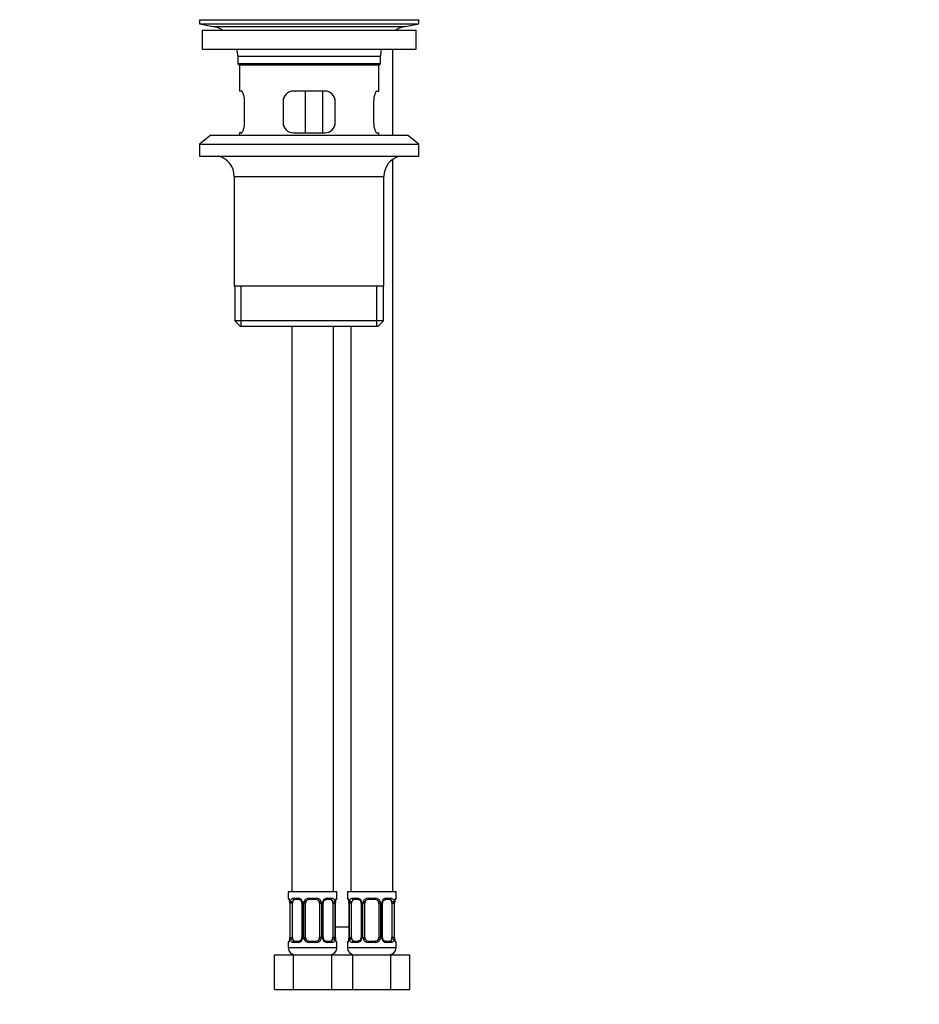
# Model space of a CAD drawing. Units: millimetres. Extents: x 0 to 1189, y 0 to 1773.
# Drawn here: x 517 to 776, y 854 to 1137 of the extents above; entities that cross this region are included whole.
import ezdxf
from ezdxf import colors
from ezdxf.entities.mleader import LeaderData, LeaderLine
from ezdxf.math import Vec2, Vec3

# ---------------------------------------------------------------- set-up
doc = ezdxf.new("R2010")
doc.units = ezdxf.units.MM
doc.layers.add('DV1_Défaut', color=7, linetype='Continuous')
doc.layers.add('Défaut', color=7, linetype='Continuous')

# ---------------------------------------------------------------- blocks, each defined once
blk = doc.blocks.new('_DOT')
at = {"color": 0}
blk.add_line((0, 0), (-1, 0), dxfattribs=at)
at = {"color": 0, "const_width": 0.333}
blk.add_lwpolyline([(-0.1665, 0, 1), (0.1665, 0, 1)], format="xyb", close=True, dxfattribs=at)
blk = doc.blocks.new('SE')
at = {"layer": 'DV1_Défaut', "color": 7, "linetype": 'Continuous'}
for p, q in [((569.13, 1136.73), (632.13, 1136.73)), ((569.13, 1136.73), (569.13, 1135.53)), ((632.13, 1135.53), (632.13, 1136.73)), ((569.13, 1135.53), (632.13, 1135.53)), ((569.13, 1135.53), (573.02, 1134.8)), ((573.02, 1134.8), (628.24, 1134.8)), ((628.24, 1134.8), (632.13, 1135.53)), ((569.88, 1133.73), (631.38, 1133.73)), ((569.88, 1133.73), (569.88, 1128.23)), ((631.38, 1128.23), (631.38, 1133.73)), ((569.88, 1128.23), (631.38, 1128.23)), ((624.63, 1103.53), (624.63, 1128.23)), ((580.13, 1126.23), (621.13, 1126.23)), ((580.13, 1126.23), (580.13, 1124.03)), ((621.13, 1124.03), (621.13, 1126.23)), ((621.13, 1124.03), (580.13, 1124.03)), ((580.13, 1124.03), (580.43, 1123.73)), ((580.43, 1123.73), (620.83, 1123.73)), ((580.63, 1123.73), (580.63, 1116.23)), ((620.63, 1116.23), (620.63, 1123.73)), ((620.83, 1123.73), (621.13, 1124.03)), ((581.14, 1116.23), (580.63, 1116.23)), ((605.13, 1116.23), (596.13, 1116.23)), ((599.56, 1104.23), (599.56, 1116.23)), ((604.5, 1116.23), (604.5, 1104.23)), ((620.12, 1116.23), (620.63, 1116.23)), ((582.09, 1107.23), (582.09, 1113.23)), ((593.13, 1113.23), (593.13, 1107.23)), ((608.13, 1107.23), (608.13, 1113.23)), ((619.17, 1113.23), (619.17, 1107.23)), ((572.38, 1103.53), (569.13, 1101.03)), ((572.38, 1103.53), (628.88, 1103.53)), ((581.14, 1104.23), (580.63, 1104.23)), ((580.63, 1104.23), (580.63, 1103.53)), ((596.13, 1104.23), (605.13, 1104.23)), ((620.12, 1104.23), (620.63, 1104.23)), ((620.63, 1103.53), (620.63, 1104.23)), ((632.13, 1101.03), (628.88, 1103.53)), ((569.13, 1101.03), (632.13, 1101.03)), ((569.13, 1101.03), (569.13, 1097.53)), ((632.13, 1097.53), (632.13, 1101.03)), ((569.13, 1097.53), (632.13, 1097.53)), ((624.63, 886.23), (624.63, 1096.6)), ((579.13, 1091.73), (622.13, 1091.73)), ((579.13, 1091.73), (579.13, 1060.23)), ((622.13, 1060.23), (622.13, 1091.73)), ((622.13, 1060.23), (579.13, 1060.23)), ((579.28, 1060.23), (579.28, 1050.23)), ((581.15, 1048.73), (581.15, 1060.23)), ((620.11, 1048.73), (620.11, 1060.23)), ((621.98, 1050.23), (621.98, 1060.23)), ((621.98, 1050.23), (579.28, 1050.23)), ((579.28, 1050.23), (580.78, 1048.73)), ((620.48, 1048.73), (621.98, 1050.23)), ((580.78, 1048.73), (620.48, 1048.73)), ((595.63, 1048.73), (595.63, 886.23)), ((607.63, 886.23), (607.63, 1048.73)), ((612.63, 1048.73), (612.63, 886.23)), ((608.63, 886.23), (594.63, 886.23)), ((594.63, 886.23), (594.63, 884.43)), ((608.63, 884.43), (608.63, 886.23)), ((625.63, 886.23), (611.63, 886.23)), ((611.63, 886.23), (611.63, 884.43)), ((625.63, 884.43), (625.63, 886.23)), ((594.71, 884.43), (594.63, 884.43)), ((595.11, 883.03), (595.08, 883.03)), ((595.08, 883.03), (595.08, 873.15)), ((595.11, 883.03), (595.11, 873.15)), ((595.22, 873.15), (595.22, 883.03)), ((595.83, 883.03), (595.22, 883.03)), ((595.83, 873.15), (595.83, 883.03)), ((595.99, 884.43), (597.49, 884.43)), ((597.72, 884.03), (596.31, 884.03)), ((598.58, 883.03), (598.82, 883.03)), ((598.58, 883.03), (598.58, 873.15)), ((598.82, 883.03), (598.82, 873.15)), ((599.09, 873.15), (599.09, 883.03)), ((599.63, 883.03), (599.09, 883.03)), ((599.63, 873.15), (599.63, 883.03)), ((600.57, 884.43), (602.69, 884.43)), ((602.63, 884.03), (600.63, 884.03)), ((603.63, 883.03), (603.63, 873.15)), ((603.63, 883.03), (604.17, 883.03)), ((604.17, 883.03), (604.17, 873.15)), ((604.44, 873.15), (604.44, 883.03)), ((604.68, 883.03), (604.44, 883.03)), ((604.68, 873.15), (604.68, 883.03)), ((606.95, 884.03), (605.54, 884.03)), ((605.77, 884.43), (607.27, 884.43)), ((607.43, 883.03), (607.43, 873.15)), ((607.43, 883.03), (608.04, 883.03)), ((608.04, 883.03), (608.04, 873.15)), ((608.15, 873.15), (608.15, 883.03)), ((608.15, 883.03), (608.18, 883.03)), ((608.18, 883.03), (608.19, 883.22)), ((608.18, 873.15), (608.18, 883.03)), ((608.63, 884.43), (608.55, 884.43)), ((611.71, 884.43), (611.63, 884.43)), ((612.11, 883.03), (612.08, 883.03)), ((612.08, 883.03), (612.08, 873.15)), ((612.11, 883.03), (612.11, 873.15)), ((612.22, 873.15), (612.22, 883.03)), ((612.83, 883.03), (612.22, 883.03)), ((612.83, 873.15), (612.83, 883.03)), ((612.99, 884.43), (614.49, 884.43)), ((614.72, 884.03), (613.31, 884.03)), ((615.58, 883.03), (615.82, 883.03)), ((615.58, 883.03), (615.58, 873.15)), ((615.82, 883.03), (615.82, 873.15)), ((616.09, 873.15), (616.09, 883.03)), ((616.63, 883.03), (616.09, 883.03)), ((616.63, 873.15), (616.63, 883.03)), ((617.57, 884.43), (619.69, 884.43)), ((619.63, 884.03), (617.63, 884.03)), ((620.63, 883.03), (620.63, 873.15)), ((620.63, 883.03), (621.17, 883.03)), ((621.17, 883.03), (621.17, 873.15)), ((621.44, 873.15), (621.44, 883.03)), ((621.68, 883.03), (621.44, 883.03)), ((621.68, 873.15), (621.68, 883.03)), ((623.95, 884.03), (622.54, 884.03)), ((622.77, 884.43), (624.27, 884.43)), ((624.43, 883.03), (624.43, 873.15)), ((624.43, 883.03), (625.04, 883.03)), ((625.04, 883.03), (625.04, 873.15)), ((625.15, 873.15), (625.15, 883.03)), ((625.15, 883.03), (625.18, 883.03)), ((625.18, 883.03), (625.19, 883.22)), ((625.18, 873.15), (625.18, 883.03)), ((625.55, 884.43), (625.63, 884.43)), ((608.18, 876.23), (612.08, 876.23)), ((594.63, 871.75), (594.71, 871.75)), ((594.63, 871.75), (594.63, 870.23)), ((595.08, 873.15), (595.07, 872.96)), ((595.08, 873.15), (595.11, 873.15)), ((595.22, 873.15), (595.83, 873.15)), ((597.49, 871.75), (595.99, 871.75)), ((596.31, 872.15), (597.72, 872.15)), ((598.82, 873.15), (598.58, 873.15)), ((599.09, 873.15), (599.63, 873.15)), ((602.69, 871.75), (600.57, 871.75)), ((600.63, 872.15), (602.63, 872.15)), ((604.17, 873.15), (603.63, 873.15)), ((604.44, 873.15), (604.68, 873.15)), ((605.54, 872.15), (606.95, 872.15)), ((607.27, 871.75), (605.77, 871.75)), ((608.04, 873.15), (607.43, 873.15)), ((608.18, 873.15), (608.15, 873.15)), ((608.55, 871.75), (608.63, 871.75)), ((608.63, 870.23), (608.63, 871.75)), ((611.63, 871.75), (611.71, 871.75)), ((611.63, 871.75), (611.63, 870.23)), ((612.08, 873.15), (612.07, 872.96)), ((612.08, 873.15), (612.11, 873.15)), ((612.22, 873.15), (612.83, 873.15)), ((614.49, 871.75), (612.99, 871.75)), ((613.31, 872.15), (614.72, 872.15)), ((615.82, 873.15), (615.58, 873.15)), ((616.09, 873.15), (616.63, 873.15)), ((619.69, 871.75), (617.57, 871.75)), ((617.63, 872.15), (619.63, 872.15)), ((621.17, 873.15), (620.63, 873.15)), ((621.44, 873.15), (621.68, 873.15)), ((622.54, 872.15), (623.95, 872.15)), ((624.27, 871.75), (622.77, 871.75)), ((625.04, 873.15), (624.43, 873.15)), ((625.18, 873.15), (625.15, 873.15)), ((625.55, 871.75), (625.63, 871.75)), ((625.63, 870.23), (625.63, 871.75)), ((590.66, 868.23), (596.15, 868.23)), ((590.66, 858.23), (590.66, 868.23)), ((608.63, 870.23), (594.63, 870.23)), ((596.15, 868.23), (607.11, 868.23)), ((596.15, 858.23), (596.15, 868.23)), ((607.11, 868.23), (610.13, 868.23)), ((607.11, 858.23), (607.11, 868.23)), ((610.13, 868.23), (613.15, 868.23)), ((625.63, 870.23), (611.63, 870.23)), ((613.15, 868.23), (624.11, 868.23)), ((613.15, 858.23), (613.15, 868.23)), ((624.11, 868.23), (629.6, 868.23)), ((624.11, 858.23), (624.11, 868.23)), ((629.6, 858.23), (629.6, 868.23)), ((590.66, 858.23), (596.15, 858.23)), ((596.15, 858.23), (607.11, 858.23)), ((607.11, 858.23), (610.13, 858.23)), ((610.13, 858.23), (613.15, 858.23)), ((613.15, 858.23), (624.11, 858.23)), ((624.11, 858.23), (629.6, 858.23))]:
    blk.add_line(p, q, dxfattribs=at)
for centre, radius, start, end in [((571.41, 1126.23), 8.72, 59.3385, 79.3603), ((629.85, 1126.23), 8.72, 100.6397, 120.6615), ((571.41, 1126.23), 8.72, 0, 13.2609), ((629.85, 1126.23), 8.72, 166.7391, 180), ((596.13, 1113.23), 3, 90, 180), ((605.13, 1113.23), 3, 0, 90), ((596.13, 1107.23), 3, 180, 270), ((605.13, 1107.23), 3, 270, 0), ((573.13, 1091.73), 6, 0, 75.1649), ((628.13, 1091.73), 6, 104.8351, 180), ((595.03, 884.43), 0.4, 180, 250.7045), ((592.6, 883.11), 2.48, 358.07, 10.4919), ((591.76, 883.03), 3.35, 359.8705, 10.2708), ((598, 883.04), 2.78, 167.8078, 180.3687), ((597.42, 883.04), 1.39, 25.1473, 87.3249), ((597.65, 883.15), 0.877, 20.4833, 85.2035), ((597.92, 883.12), 0.654, 351.9798, 31.2856), ((597.44, 883.03), 1.38, 359.8791, 25.9211), ((600.43, 883.03), 1.34, 153.3511, 180.1815), ((600.55, 882.93), 1.49, 89.2905, 152.1251), ((600.63, 883.03), 1, 154.4167, 180), ((600.63, 883.03), 1, 90, 154.4167), ((602.63, 883.03), 1, 25.5833, 90), ((602.71, 882.93), 1.49, 27.8747, 90.7097), ((602.63, 883.03), 1, 0, 25.5833), ((602.83, 883.03), 1.34, 359.817, 26.6505), ((605.82, 883.03), 1.38, 154.0799, 180.1199), ((605.84, 883.04), 1.39, 92.6748, 154.853), ((605.41, 883.1), 0.715, 150.2456, 186.2682), ((605.26, 883.05), 2.78, 359.628, 12.1955), ((611.5, 883.03), 3.35, 169.7304, 180.1284), ((619.85, 882.05), 11.72, 172.5978, 174.283), ((608.23, 884.43), 0.4, 289.8117, 0), ((612.03, 884.43), 0.4, 180, 250.7045), ((609.6, 883.11), 2.48, 358.07, 10.4919), ((608.76, 883.03), 3.35, 359.8705, 10.2708), ((615, 883.04), 2.78, 167.8078, 180.3687), ((614.42, 883.04), 1.39, 25.1473, 87.3249), ((614.65, 883.15), 0.877, 20.4833, 85.2035), ((614.92, 883.12), 0.654, 351.9798, 31.2856), ((614.44, 883.03), 1.38, 359.8791, 25.9211), ((617.43, 883.03), 1.34, 153.3511, 180.1815), ((617.55, 882.93), 1.49, 89.2905, 152.1251), ((617.63, 883.03), 1, 154.4167, 180), ((617.63, 883.03), 1, 90, 154.4167), ((619.63, 883.03), 1, 25.5833, 90), ((619.71, 882.93), 1.49, 27.8747, 90.7097), ((619.63, 883.03), 1, 0, 25.5833), ((619.83, 883.03), 1.34, 359.817, 26.6505), ((622.82, 883.03), 1.38, 154.0799, 180.1199), ((622.84, 883.04), 1.39, 92.6748, 154.853), ((622.41, 883.1), 0.715, 150.2456, 186.2682), ((622.26, 883.05), 2.78, 359.628, 12.1955), ((628.5, 883.03), 3.35, 169.7304, 180.1284), ((636.85, 882.05), 11.72, 172.5978, 174.283), ((625.23, 884.43), 0.4, 289.8117, 0), ((595.03, 871.75), 0.4, 109.8117, 180), ((583.43, 874.12), 11.7, 352.5974, 354.2836), ((591.76, 873.14), 3.35, 349.7304, 0.1284), ((598, 873.13), 2.78, 179.628, 192.1955), ((597.42, 873.14), 1.39, 272.6748, 334.853), ((597.85, 873.07), 0.714, 330.2478, 6.2721), ((597.44, 873.15), 1.38, 334.0799, 0.1199), ((600.43, 873.15), 1.34, 179.817, 206.6505), ((600.55, 873.25), 1.49, 207.8747, 270.7097), ((600.63, 873.15), 1, 180, 205.5833), ((600.63, 873.15), 1, 205.5833, 270), ((602.63, 873.15), 1, 270, 334.4167), ((602.71, 873.25), 1.49, 269.2905, 332.1251), ((602.63, 873.15), 1, 334.4167, 0), ((602.83, 873.15), 1.34, 333.3511, 0.1815), ((605.82, 873.15), 1.38, 179.8791, 205.9211), ((605.84, 873.14), 1.39, 205.1473, 267.3249), ((605.34, 873.06), 0.655, 171.9578, 211.3418), ((605.61, 873.03), 0.877, 200.4609, 265.204), ((605.26, 873.13), 2.78, 347.8078, 0.3687), ((611.5, 873.14), 3.35, 179.8705, 190.2708), ((610.66, 873.07), 2.48, 178.0705, 190.5023), ((608.23, 871.75), 0.4, 0, 70.7045), ((612.03, 871.75), 0.4, 109.8117, 180), ((600.43, 874.12), 11.7, 352.5974, 354.2836), ((608.76, 873.14), 3.35, 349.7304, 0.1284), ((615, 873.13), 2.78, 179.628, 192.1955), ((614.42, 873.14), 1.39, 272.6748, 334.853), ((614.85, 873.07), 0.714, 330.2478, 6.2721), ((614.44, 873.15), 1.38, 334.0799, 0.1199), ((617.43, 873.15), 1.34, 179.817, 206.6505), ((617.55, 873.25), 1.49, 207.8747, 270.7097), ((617.63, 873.15), 1, 180, 205.5833), ((617.63, 873.15), 1, 205.5833, 270), ((619.63, 873.15), 1, 270, 334.4167), ((619.71, 873.25), 1.49, 269.2905, 332.1251), ((619.63, 873.15), 1, 334.4167, 0), ((619.83, 873.15), 1.34, 333.3511, 0.1815), ((622.82, 873.15), 1.38, 179.8791, 205.9211), ((622.84, 873.14), 1.39, 205.1473, 267.3249), ((622.34, 873.06), 0.655, 171.9578, 211.3418), ((622.61, 873.03), 0.877, 200.4609, 265.204), ((622.26, 873.13), 2.78, 347.8078, 0.3687), ((628.5, 873.14), 3.35, 179.8705, 190.2708), ((627.66, 873.07), 2.48, 178.0705, 190.5023), ((625.23, 871.75), 0.4, 0, 70.7045), ((596.63, 870.23), 2, 180, 270), ((606.63, 870.23), 2, 270, 0), ((613.63, 870.23), 2, 180, 270), ((623.63, 870.23), 2, 270, 0)]:
    blk.add_arc(centre, radius, start, end, dxfattribs=at)
for centre, major_axis, ratio, start_param, end_param in [((595.11, 884.43), (0, -0.4), 0.988455, 4.712389, 5.616171), ((595.43, 883.63), (0.394, 0.069), 0.426558, 2.752818, 3.144472), ((595.65, 883.63), (0.391, -0.084), 0.411702, 3.62283, 5.508006), ((596.54, 883.03), (0, -1), 0.707107, 4.265876, 4.712389), ((596.54, 883.03), (0, -1), 0.707107, 3.141593, 4.265876), ((596.31, 884.43), (0, -0.4), 0.806081, 4.712389, 6.283185), ((597.72, 884.43), (0, -0.4), 0.591806, 4.712389, 6.283185), ((598.85, 883.63), (0.363, 0.168), 0.191543, 1.963754, 3.150279), ((599.37, 883.63), (0.361, -0.173), 0.155676, 4.398009, 6.283185), ((600.63, 884.43), (0, -0.4), 0.151515, 4.712389, 6.283185), ((602.63, 884.43), (0, -0.4), 0.151515, 0, 1.570796), ((603.89, 883.63), (-0.361, -0.173), 0.155676, 0, 1.885177), ((604.41, 883.63), (-0.363, 0.168), 0.191543, 3.127895, 4.319431), ((605.54, 884.43), (0, -0.4), 0.591806, 0, 1.570796), ((606.72, 883.03), (0, 1), 0.707107, 5.158902, 6.283185), ((606.95, 884.43), (0, -0.4), 0.806081, 0, 1.570796), ((607.61, 883.63), (-0.391, -0.084), 0.411702, 0.775179, 2.660356), ((606.72, 883.03), (0, 1), 0.707107, 4.712389, 5.158902), ((607.83, 883.63), (-0.394, 0.069), 0.426558, 3.137979, 3.530367), ((608.15, 884.43), (0, -0.4), 0.988455, 0.670817, 1.570796), ((612.11, 884.43), (0, -0.4), 0.988455, 4.712389, 5.616171), ((612.43, 883.63), (0.394, 0.069), 0.426558, 2.752818, 3.144472), ((612.65, 883.63), (0.391, -0.084), 0.411702, 3.62283, 5.508006), ((613.54, 883.03), (0, -1), 0.707107, 4.265876, 4.712389), ((613.54, 883.03), (0, -1), 0.707107, 3.141593, 4.265876), ((613.31, 884.43), (0, -0.4), 0.806081, 4.712389, 6.283185), ((614.72, 884.43), (0, -0.4), 0.591806, 4.712389, 6.283185), ((615.85, 883.63), (0.363, 0.168), 0.191543, 1.963754, 3.150279), ((616.37, 883.63), (0.361, -0.173), 0.155676, 4.398009, 6.283185), ((617.63, 884.43), (0, -0.4), 0.151515, 4.712389, 6.283185), ((619.63, 884.43), (0, -0.4), 0.151515, 0, 1.570796), ((620.89, 883.63), (-0.361, -0.173), 0.155676, 0, 1.885177), ((621.41, 883.63), (-0.363, 0.168), 0.191543, 3.127895, 4.319431), ((622.54, 884.43), (0, -0.4), 0.591806, 0, 1.570796), ((623.72, 883.03), (0, 1), 0.707107, 5.158902, 6.283185), ((623.95, 884.43), (0, -0.4), 0.806081, 0, 1.570796), ((624.61, 883.63), (-0.391, -0.084), 0.411702, 0.775179, 2.660356), ((623.72, 883.03), (0, 1), 0.707107, 4.712389, 5.158902), ((624.83, 883.63), (-0.394, 0.069), 0.426558, 3.137979, 3.530367), ((625.15, 884.43), (0, -0.4), 0.988455, 0.670817, 1.570796), ((595.11, 871.75), (0, -0.4), 0.988455, 3.807102, 4.712389), ((595.43, 872.55), (0.394, -0.069), 0.426558, 3.136889, 3.530367), ((595.65, 872.55), (-0.391, -0.084), 0.411702, 3.916772, 5.801948), ((596.54, 873.15), (0, -1), 0.707107, 4.712389, 5.158902), ((596.54, 873.15), (0, -1), 0.707107, 5.158902, 6.283185), ((596.31, 871.75), (0, -0.4), 0.806081, 3.141593, 4.712389), ((597.72, 871.75), (0, -0.4), 0.591806, 3.141593, 4.712389), ((598.85, 872.55), (0.363, -0.168), 0.191543, 3.120203, 4.319431), ((599.37, 872.55), (-0.361, -0.173), 0.155676, 3.141593, 5.026769), ((600.63, 871.75), (0, -0.4), 0.151515, 3.141593, 4.712389), ((602.63, 871.75), (0, -0.4), 0.151515, 1.570796, 3.141593), ((603.89, 872.55), (0.361, -0.173), 0.155676, 1.256416, 3.141593), ((604.41, 872.55), (-0.363, -0.168), 0.191543, 1.963754, 3.155625), ((605.54, 871.75), (0, -0.4), 0.591806, 1.570796, 3.141593), ((606.72, 873.15), (0, 1), 0.707107, 3.141593, 4.265876), ((606.95, 871.75), (0, -0.4), 0.806081, 1.570796, 3.141593), ((606.72, 873.15), (0, 1), 0.707107, 4.265876, 4.712389), ((607.61, 872.55), (0.391, -0.084), 0.411702, 0.481237, 2.366414), ((607.83, 872.55), (-0.394, -0.069), 0.426558, 2.752818, 3.14555), ((608.15, 871.75), (0, -0.4), 0.988455, 1.570796, 2.480399), ((612.11, 871.75), (0, -0.4), 0.988455, 3.807102, 4.712389), ((612.43, 872.55), (0.394, -0.069), 0.426558, 3.136889, 3.530367), ((612.65, 872.55), (-0.391, -0.084), 0.411702, 3.916772, 5.801948), ((613.54, 873.15), (0, -1), 0.707107, 4.712389, 5.158902), ((613.54, 873.15), (0, -1), 0.707107, 5.158902, 6.283185), ((613.31, 871.75), (0, -0.4), 0.806081, 3.141593, 4.712389), ((614.72, 871.75), (0, -0.4), 0.591806, 3.141593, 4.712389), ((615.85, 872.55), (0.363, -0.168), 0.191543, 3.120203, 4.319431), ((616.37, 872.55), (-0.361, -0.173), 0.155676, 3.141593, 5.026769), ((617.63, 871.75), (0, -0.4), 0.151515, 3.141593, 4.712389), ((619.63, 871.75), (0, -0.4), 0.151515, 1.570796, 3.141593), ((620.89, 872.55), (0.361, -0.173), 0.155676, 1.256416, 3.141593), ((621.41, 872.55), (-0.363, -0.168), 0.191543, 1.963754, 3.155625), ((622.54, 871.75), (0, -0.4), 0.591806, 1.570796, 3.141593), ((623.72, 873.15), (0, 1), 0.707107, 3.141593, 4.265876), ((623.95, 871.75), (0, -0.4), 0.806081, 1.570796, 3.141593), ((623.72, 873.15), (0, 1), 0.707107, 4.265876, 4.712389), ((624.61, 872.55), (0.391, -0.084), 0.411702, 0.481237, 2.366414), ((624.83, 872.55), (-0.394, -0.069), 0.426558, 2.752818, 3.14555), ((625.15, 871.75), (0, -0.4), 0.988455, 1.570796, 2.480399)]:
    blk.add_ellipse(centre, major_axis=major_axis, ratio=ratio, start_param=start_param, end_param=end_param, dxfattribs=at)
for points, knots in [([(582.09, 1113.23), (582.09, 1113.43), (582.08, 1113.63), (582.05, 1114.02), (582.03, 1114.21), (581.97, 1114.58), (581.93, 1114.75), (581.85, 1115.08), (581.8, 1115.23), (581.7, 1115.5), (581.65, 1115.62), (581.55, 1115.84), (581.49, 1115.93), (581.39, 1116.08), (581.34, 1116.13), (581.24, 1116.21), (581.19, 1116.23), (581.14, 1116.23)], [0, 0, 0, 0, 0.125, 0.125, 0.25, 0.25, 0.375, 0.375, 0.5, 0.5, 0.625, 0.625, 0.75, 0.75, 0.875, 0.875, 1, 1, 1, 1]), ([(620.12, 1116.23), (620.07, 1116.23), (620.02, 1116.21), (619.92, 1116.13), (619.87, 1116.08), (619.77, 1115.93), (619.71, 1115.84), (619.61, 1115.63), (619.56, 1115.5), (619.46, 1115.23), (619.41, 1115.08), (619.33, 1114.76), (619.29, 1114.58), (619.23, 1114.22), (619.21, 1114.03), (619.18, 1113.63), (619.17, 1113.43), (619.17, 1113.23)], [0, 0, 0, 0, 0.125, 0.125, 0.25, 0.25, 0.375, 0.375, 0.5, 0.5, 0.625, 0.625, 0.75, 0.75, 0.875, 0.875, 1, 1, 1, 1]), ([(581.14, 1104.23), (581.19, 1104.23), (581.24, 1104.25), (581.34, 1104.32), (581.39, 1104.38), (581.49, 1104.53), (581.55, 1104.62), (581.65, 1104.83), (581.7, 1104.95), (581.8, 1105.23), (581.85, 1105.37), (581.93, 1105.7), (581.96, 1105.88), (582.02, 1106.24), (582.05, 1106.43), (582.08, 1106.82), (582.09, 1107.02), (582.09, 1107.23)], [0, 0, 0, 0, 0.125, 0.125, 0.25, 0.25, 0.375, 0.375, 0.5, 0.5, 0.625, 0.625, 0.75, 0.75, 0.875, 0.875, 1, 1, 1, 1]), ([(619.17, 1107.23), (619.17, 1107.03), (619.18, 1106.83), (619.21, 1106.44), (619.23, 1106.24), (619.29, 1105.88), (619.33, 1105.7), (619.41, 1105.38), (619.46, 1105.23), (619.56, 1104.95), (619.61, 1104.83), (619.71, 1104.62), (619.77, 1104.53), (619.87, 1104.38), (619.92, 1104.32), (620.02, 1104.25), (620.07, 1104.23), (620.12, 1104.23)], [0, 0, 0, 0, 0.125, 0.125, 0.25, 0.25, 0.375, 0.375, 0.5, 0.5, 0.625, 0.625, 0.75, 0.75, 0.875, 0.875, 1, 1, 1, 1]), ([(594.71, 884.43), (594.73, 884.43), (594.76, 884.41), (594.81, 884.34), (594.85, 884.28), (594.91, 884.15), (594.94, 884.06), (595, 883.87), (595.03, 883.76), (595.05, 883.63)], [0, 0, 0, 0, 0.25, 0.25, 0.5, 0.5, 0.75, 0.75, 1, 1, 1, 1]), ([(594.86, 884.13), (594.86, 884.13), (594.87, 884.12), (594.91, 884.03), (594.98, 883.85), (595.01, 883.67), (595.04, 883.56)], [0, 0, 0, 0, 0.143282, 0.356606, 0.661634, 1, 1, 1, 1]), ([(595.28, 883.63), (595.31, 883.76), (595.35, 883.87), (595.44, 884.06), (595.49, 884.15), (595.61, 884.28), (595.68, 884.34), (595.82, 884.41), (595.9, 884.43), (595.99, 884.43)], [0, 0, 0, 0, 0.25, 0.25, 0.5, 0.5, 0.75, 0.75, 1, 1, 1, 1]), ([(596.31, 884.03), (596.26, 884.03), (596.21, 884.01), (596.12, 883.96), (596.08, 883.92), (595.98, 883.77), (595.93, 883.63), (595.9, 883.46)], [0, 0, 0, 0, 0.25, 0.25, 0.5, 0.5, 1, 1, 1, 1]), ([(604.78, 883.46), (604.78, 883.47), (604.82, 883.57), (604.96, 883.77), (605.21, 883.95), (605.42, 884.03), (605.51, 884.02), (605.53, 884.02)], [0, 0, 0, 0, 0.008274, 0.298972, 0.598964, 0.902613, 1, 1, 1, 1]), ([(607.36, 883.46), (607.34, 883.55), (607.33, 883.62), (607.28, 883.76), (607.25, 883.82), (607.15, 883.97), (607.06, 884.03), (606.95, 884.03)], [0, 0, 0, 0, 0.25, 0.25, 0.5, 0.5, 1, 1, 1, 1]), ([(607.27, 884.43), (607.36, 884.43), (607.43, 884.41), (607.58, 884.34), (607.65, 884.28), (607.77, 884.15), (607.82, 884.06), (607.91, 883.87), (607.95, 883.76), (607.98, 883.63)], [0, 0, 0, 0, 0.25, 0.25, 0.5, 0.5, 0.75, 0.75, 1, 1, 1, 1]), ([(608.21, 883.63), (608.23, 883.76), (608.26, 883.87), (608.32, 884.06), (608.35, 884.15), (608.41, 884.28), (608.45, 884.34), (608.5, 884.41), (608.53, 884.43), (608.55, 884.43)], [0, 0, 0, 0, 0.25, 0.25, 0.5, 0.5, 0.75, 0.75, 1, 1, 1, 1]), ([(608.22, 883.56), (608.22, 883.57), (608.24, 883.68), (608.3, 883.88), (608.36, 884.07), (608.4, 884.13), (608.4, 884.13), (608.4, 884.13)], [0, 0, 0, 0, 0.011543, 0.36195, 0.719915, 0.944545, 1, 1, 1, 1]), ([(611.71, 884.43), (611.73, 884.43), (611.76, 884.41), (611.81, 884.34), (611.85, 884.28), (611.91, 884.15), (611.94, 884.06), (612, 883.87), (612.03, 883.76), (612.05, 883.63)], [0, 0, 0, 0, 0.25, 0.25, 0.5, 0.5, 0.75, 0.75, 1, 1, 1, 1]), ([(611.86, 884.13), (611.86, 884.13), (611.87, 884.12), (611.91, 884.03), (611.98, 883.85), (612.01, 883.67), (612.04, 883.56)], [0, 0, 0, 0, 0.143282, 0.356606, 0.661634, 1, 1, 1, 1]), ([(612.28, 883.63), (612.31, 883.76), (612.35, 883.87), (612.44, 884.06), (612.49, 884.15), (612.61, 884.28), (612.68, 884.34), (612.82, 884.41), (612.9, 884.43), (612.99, 884.43)], [0, 0, 0, 0, 0.25, 0.25, 0.5, 0.5, 0.75, 0.75, 1, 1, 1, 1]), ([(613.31, 884.03), (613.26, 884.03), (613.21, 884.01), (613.12, 883.96), (613.08, 883.92), (612.98, 883.77), (612.93, 883.63), (612.9, 883.46)], [0, 0, 0, 0, 0.25, 0.25, 0.5, 0.5, 1, 1, 1, 1]), ([(621.78, 883.46), (621.78, 883.47), (621.82, 883.57), (621.96, 883.77), (622.21, 883.95), (622.42, 884.03), (622.51, 884.02), (622.53, 884.02)], [0, 0, 0, 0, 0.008274, 0.298972, 0.598964, 0.902613, 1, 1, 1, 1]), ([(624.36, 883.46), (624.34, 883.55), (624.33, 883.62), (624.28, 883.76), (624.25, 883.82), (624.15, 883.97), (624.06, 884.03), (623.95, 884.03)], [0, 0, 0, 0, 0.25, 0.25, 0.5, 0.5, 1, 1, 1, 1]), ([(624.27, 884.43), (624.36, 884.43), (624.43, 884.41), (624.58, 884.34), (624.65, 884.28), (624.77, 884.15), (624.82, 884.06), (624.91, 883.87), (624.95, 883.76), (624.98, 883.63)], [0, 0, 0, 0, 0.25, 0.25, 0.5, 0.5, 0.75, 0.75, 1, 1, 1, 1]), ([(625.21, 883.63), (625.23, 883.76), (625.26, 883.87), (625.32, 884.06), (625.35, 884.15), (625.41, 884.28), (625.45, 884.34), (625.5, 884.41), (625.53, 884.43), (625.55, 884.43)], [0, 0, 0, 0, 0.25, 0.25, 0.5, 0.5, 0.75, 0.75, 1, 1, 1, 1]), ([(625.22, 883.56), (625.22, 883.57), (625.24, 883.68), (625.3, 883.88), (625.36, 884.07), (625.4, 884.13), (625.4, 884.13), (625.4, 884.13)], [0, 0, 0, 0, 0.011543, 0.36195, 0.719915, 0.944545, 1, 1, 1, 1]), ([(595.05, 872.55), (595.03, 872.42), (595, 872.31), (594.94, 872.12), (594.91, 872.03), (594.85, 871.89), (594.81, 871.84), (594.76, 871.77), (594.73, 871.75), (594.71, 871.75)], [0, 0, 0, 0, 0.25, 0.25, 0.5, 0.5, 0.75, 0.75, 1, 1, 1, 1]), ([(595.04, 872.62), (595.03, 872.61), (595.02, 872.5), (594.96, 872.29), (594.9, 872.11), (594.86, 872.05), (594.86, 872.05), (594.86, 872.05)], [0, 0, 0, 0, 0.011673, 0.362034, 0.719952, 0.944553, 1, 1, 1, 1]), ([(595.99, 871.75), (595.9, 871.75), (595.83, 871.77), (595.68, 871.84), (595.61, 871.89), (595.49, 872.03), (595.44, 872.12), (595.35, 872.31), (595.31, 872.42), (595.28, 872.55)], [0, 0, 0, 0, 0.25, 0.25, 0.5, 0.5, 0.75, 0.75, 1, 1, 1, 1]), ([(595.9, 872.72), (595.92, 872.63), (595.93, 872.56), (595.98, 872.42), (596.01, 872.36), (596.11, 872.21), (596.2, 872.15), (596.31, 872.15)], [0, 0, 0, 0, 0.25, 0.25, 0.5, 0.5, 1, 1, 1, 1]), ([(598.48, 872.72), (598.48, 872.71), (598.44, 872.61), (598.29, 872.41), (598.05, 872.23), (597.84, 872.15), (597.75, 872.16), (597.73, 872.16)], [0, 0, 0, 0, 0.008444, 0.299102, 0.599055, 0.902663, 1, 1, 1, 1]), ([(606.95, 872.15), (607, 872.15), (607.05, 872.17), (607.14, 872.22), (607.18, 872.26), (607.28, 872.4), (607.33, 872.55), (607.36, 872.72)], [0, 0, 0, 0, 0.25, 0.25, 0.5, 0.5, 1, 1, 1, 1]), ([(607.98, 872.55), (607.95, 872.42), (607.91, 872.31), (607.82, 872.12), (607.77, 872.03), (607.65, 871.89), (607.58, 871.84), (607.44, 871.77), (607.36, 871.75), (607.27, 871.75)], [0, 0, 0, 0, 0.25, 0.25, 0.5, 0.5, 0.75, 0.75, 1, 1, 1, 1]), ([(608.55, 871.75), (608.53, 871.75), (608.5, 871.77), (608.45, 871.84), (608.41, 871.89), (608.35, 872.03), (608.32, 872.12), (608.26, 872.31), (608.23, 872.42), (608.21, 872.55)], [0, 0, 0, 0, 0.25, 0.25, 0.5, 0.5, 0.75, 0.75, 1, 1, 1, 1]), ([(608.4, 872.05), (608.4, 872.05), (608.39, 872.06), (608.35, 872.15), (608.28, 872.33), (608.25, 872.5), (608.22, 872.62)], [0, 0, 0, 0, 0.1433362, 0.3567406, 0.6618832, 1, 1, 1, 1]), ([(612.05, 872.55), (612.03, 872.42), (612, 872.31), (611.94, 872.12), (611.91, 872.03), (611.85, 871.89), (611.81, 871.84), (611.76, 871.77), (611.73, 871.75), (611.71, 871.75)], [0, 0, 0, 0, 0.25, 0.25, 0.5, 0.5, 0.75, 0.75, 1, 1, 1, 1]), ([(612.04, 872.62), (612.03, 872.61), (612.02, 872.5), (611.96, 872.29), (611.9, 872.11), (611.86, 872.05), (611.86, 872.05), (611.86, 872.05)], [0, 0, 0, 0, 0.011673, 0.362034, 0.719952, 0.944553, 1, 1, 1, 1]), ([(612.99, 871.75), (612.9, 871.75), (612.83, 871.77), (612.68, 871.84), (612.61, 871.89), (612.49, 872.03), (612.44, 872.12), (612.35, 872.31), (612.31, 872.42), (612.28, 872.55)], [0, 0, 0, 0, 0.25, 0.25, 0.5, 0.5, 0.75, 0.75, 1, 1, 1, 1]), ([(612.9, 872.72), (612.92, 872.63), (612.93, 872.56), (612.98, 872.42), (613.01, 872.36), (613.11, 872.21), (613.2, 872.15), (613.31, 872.15)], [0, 0, 0, 0, 0.25, 0.25, 0.5, 0.5, 1, 1, 1, 1]), ([(615.48, 872.72), (615.48, 872.71), (615.44, 872.61), (615.29, 872.41), (615.05, 872.23), (614.84, 872.15), (614.75, 872.16), (614.73, 872.16)], [0, 0, 0, 0, 0.008444, 0.299102, 0.599055, 0.902663, 1, 1, 1, 1]), ([(623.95, 872.15), (624, 872.15), (624.05, 872.17), (624.14, 872.22), (624.18, 872.26), (624.28, 872.4), (624.33, 872.55), (624.36, 872.72)], [0, 0, 0, 0, 0.25, 0.25, 0.5, 0.5, 1, 1, 1, 1]), ([(624.98, 872.55), (624.95, 872.42), (624.91, 872.31), (624.82, 872.12), (624.77, 872.03), (624.65, 871.89), (624.58, 871.84), (624.44, 871.77), (624.36, 871.75), (624.27, 871.75)], [0, 0, 0, 0, 0.25, 0.25, 0.5, 0.5, 0.75, 0.75, 1, 1, 1, 1]), ([(625.55, 871.75), (625.53, 871.75), (625.5, 871.77), (625.45, 871.84), (625.41, 871.89), (625.35, 872.03), (625.32, 872.12), (625.26, 872.31), (625.23, 872.42), (625.21, 872.55)], [0, 0, 0, 0, 0.25, 0.25, 0.5, 0.5, 0.75, 0.75, 1, 1, 1, 1]), ([(625.4, 872.05), (625.4, 872.05), (625.39, 872.06), (625.35, 872.15), (625.28, 872.33), (625.25, 872.5), (625.22, 872.62)], [0, 0, 0, 0, 0.1433362, 0.3567406, 0.6618832, 1, 1, 1, 1])]:
    blk.add_open_spline(points, degree=3, knots=knots, dxfattribs=at)

msp = doc.modelspace()

# ---------------------------------------------------------------- block references
at = {"layer": 'Défaut'}
msp.add_blockref('SE', (0, 0), dxfattribs=at)

# ---------------------------------------------------------------- leaders
at = {"layer": 'Défaut', "color": 7, "linetype": 'Continuous'}
ml = msp.add_multileader_mtext('Standard', dxfattribs=at)
ml.set_content('{\\pxsm0.9;\\fSolid Edge ISO|b1||i0||c0|p34;\\W1.;26/04/2016\\P}', color=256)
ml.set_leader_properties()
ml.set_arrow_properties(name='DOT')
ml.build(insert=Vec2(0, 0))
ml.multileader.update_dxf_attribs({"leader_type": 0, "dogleg_length": 0, "arrow_head_size": 12})
ctx = ml.context
ctx.base_point, ctx.char_height, ctx.arrow_head_size, ctx.landing_gap_size = Vec3(1101.55, 1746.39), 12, 12, 4.2
notes = []
notes.append((ctx, [(0, (0, 0, 0), (0, 0), (1, 0), 1, [])]))
ctx.mtext.insert = Vec3(1103.55, 1752.51)
for ctx, leaders in notes:
    for number, flags, end, landing, length, lines in leaders:
        leader = LeaderData()
        leader.index, (leader.has_last_leader_line, leader.has_dogleg_vector, leader.attachment_direction) = number, flags
        leader.last_leader_point, leader.dogleg_vector, leader.dogleg_length = Vec3(end), Vec3(landing), length
        for number, points, colour, breaks in lines:
            line = LeaderLine()
            line.index, line.vertices, line.color, line.breaks = number, Vec3.list(points), colors.encode_raw_color(colour), breaks
            leader.lines.append(line)
        ctx.leaders.append(leader)

doc.saveas('drawing.dxf')
